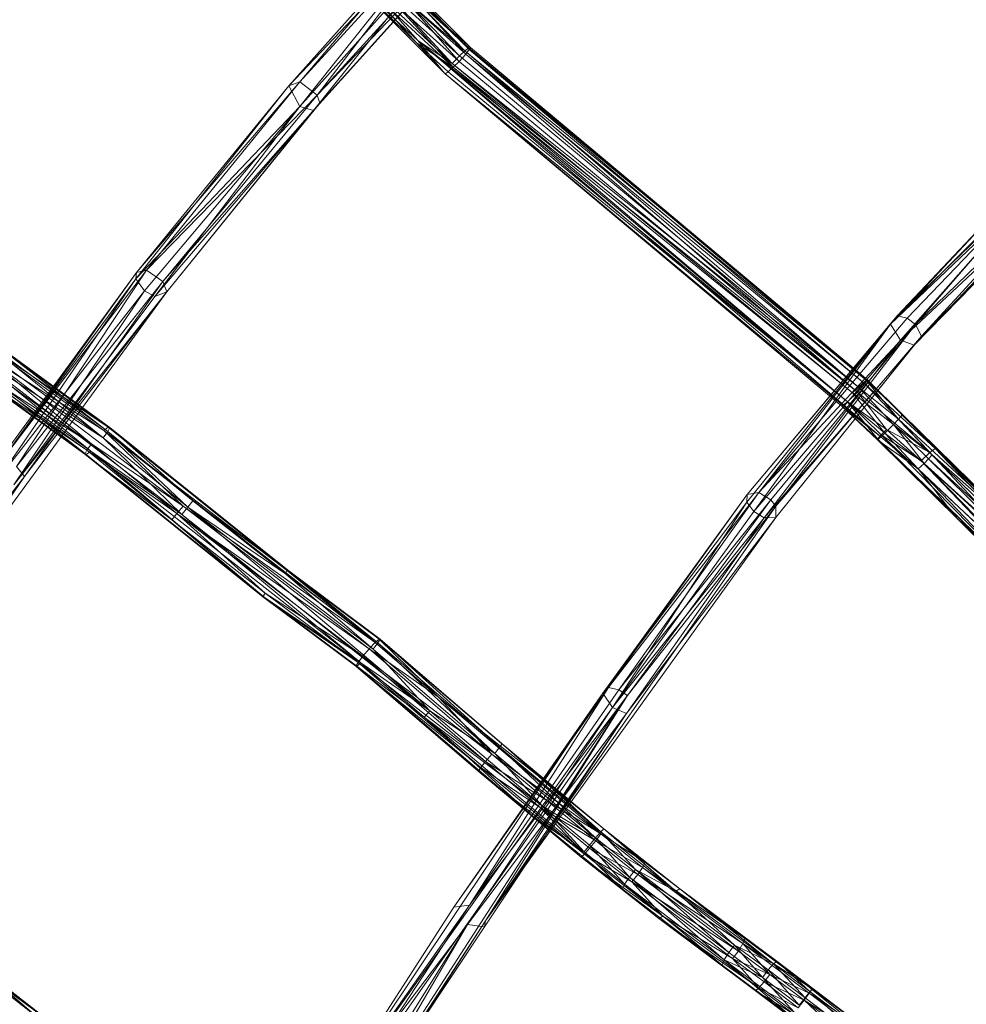
# Model space of a CAD drawing. Units: millimetres. Extents: x -4063 to 6199, y -5732 to 4306.
# Drawn here: x -371 to 38, y -2266 to -1841 of the extents above; entities that cross this region are included whole.
import ezdxf

# ---------------------------------------------------------------- set-up
doc = ezdxf.new("R2010")
doc.units = ezdxf.units.MM
doc.linetypes.add('K5LT32778', pattern=[0])
doc.layers.get('0').update_dxf_attribs({"true_color": 0x5890e1})

# ---------------------------------------------------------------- blocks, each defined once
blk = doc.blocks.new('U105')
at = {"color": 61, "linetype": 'K5LT32778', "lineweight": 18, "true_color": 0xd6e5a6}
for p, q in [((-175.37, -1786.34), (-249.5, -1867.6)), ((-175.37, -1786.34), (-242.04, -1873.28)), ((-182.05, -1788.2), (-254.3, -1869.24)), ((-182.05, -1788.2), (-249.5, -1867.6)), ((-254.3, -1869.24), (-181.42, -1792.38)), ((-249.48, -1878.27), (-181.42, -1792.38)), ((-242.04, -1873.28), (-168.92, -1793.13)), ((-249.48, -1878.27), (-177.33, -1797)), ((-177.33, -1797), (-243.59, -1879.93)), ((-169.8, -1797.89), (-243.59, -1879.93)), ((-242.04, -1873.28), (-169.8, -1797.89)), ((-169.8, -1797.89), (-240.95, -1876.74)), ((-249.5, -1867.6), (-320.17, -1949.91)), ((-249.5, -1867.6), (-315.79, -1948.94)), ((-249.5, -1867.6), (-254.3, -1869.24)), ((-249.5, -1867.6), (-242.04, -1873.28)), ((-320.44, -1952.61), (-254.3, -1869.24)), ((-254.3, -1869.24), (-320.17, -1949.91)), ((-249.48, -1878.27), (-254.3, -1869.24)), ((-315.79, -1948.94), (-242.04, -1873.28)), ((-242.04, -1873.28), (-308.67, -1953.77)), ((-242.04, -1873.28), (-240.95, -1876.74)), ((-320.44, -1952.61), (-249.48, -1878.27)), ((-249.48, -1878.27), (-316.69, -1957.86)), ((-249.48, -1878.27), (-312.12, -1960.36)), ((-312.12, -1960.36), (-243.59, -1879.93)), ((-308.67, -1953.77), (-240.95, -1876.74)), ((-306.95, -1958.28), (-240.95, -1876.74)), ((-306.95, -1958.28), (-243.59, -1879.93)), ((-249.48, -1878.27), (-243.59, -1879.93)), ((-243.59, -1879.93), (-240.95, -1876.74)), ((-443.27, -2118.85), (-320.17, -1949.91)), ((-443.27, -2118.85), (-320.44, -1952.61)), ((-320.44, -1952.61), (-379.11, -2038.05)), ((-378, -2030.72), (-315.79, -1948.94)), ((-378, -2030.72), (-320.17, -1949.91)), ((-315.79, -1948.94), (-371.94, -2033.72)), ((-320.44, -1952.61), (-320.17, -1949.91)), ((-320.44, -1952.61), (-316.69, -1957.86)), ((-315.79, -1948.94), (-320.17, -1949.91)), ((-315.79, -1948.94), (-308.67, -1953.77)), ((-308.67, -1953.77), (-371.94, -2033.72)), ((-368.48, -2038.15), (-308.67, -1953.77)), ((-306.95, -1958.28), (-308.67, -1953.77)), ((-306.95, -1958.28), (-429.93, -2126.8)), ((-379.11, -2038.05), (-316.69, -1957.86)), ((-373.15, -2041.69), (-316.69, -1957.86)), ((-306.95, -1958.28), (-373.15, -2041.69)), ((-373.15, -2041.69), (-312.12, -1960.36)), ((-306.95, -1958.28), (-368.48, -2038.15)), ((-312.12, -1960.36), (-316.69, -1957.86)), ((-306.95, -1958.28), (-312.12, -1960.36)), ((-368.48, -2038.15), (-371.94, -2033.72)), ((-368.48, -2038.15), (-490.93, -2215.41)), ((-432.76, -2120.25), (-368.48, -2038.15)), ((-368.48, -2038.15), (-429.93, -2126.8))]:
    blk.add_line(p, q, dxfattribs=at)
blk = doc.blocks.new('U107')
at = {"color": 61, "linetype": 'K5LT32778', "lineweight": 18, "true_color": 0xd6e5a6}
for p, q in [((131.46, -1846.36), (5.57, -1972.31)), ((5.57, -1972.31), (71.11, -1902.15)), ((8.46, -1968.7), (71.11, -1902.15)), ((8.46, -1968.7), (76.69, -1902.83)), ((76.69, -1902.83), (12.84, -1969.73)), ((16.39, -1972.47), (76.69, -1902.83)), ((16.39, -1972.47), (81.95, -1908.66)), ((81.95, -1908.66), (19.01, -1977.43)), ((5.57, -1972.31), (70.74, -1910.17)), ((9.9, -1979.14), (70.74, -1910.17)), ((15.83, -1981.4), (81.7, -1913.9)), ((81.7, -1913.9), (19.01, -1977.43)), ((78.36, -1915.16), (9.9, -1979.14)), ((15.83, -1981.4), (78.36, -1915.16)), ((8.46, -1968.7), (-56.37, -2045.8)), ((-51.27, -2044.98), (8.46, -1968.7)), ((8.46, -1968.7), (5.57, -1972.31)), ((8.46, -1968.7), (12.84, -1969.73)), ((-56.38, -2049.17), (5.57, -1972.31)), ((5.57, -1972.31), (-56.37, -2045.8)), ((5.57, -1972.31), (-53.47, -2053.16)), ((-51.27, -2044.98), (12.84, -1969.73)), ((16.39, -1972.47), (-51.27, -2044.98)), ((16.39, -1972.47), (-46.05, -2048.23)), ((16.39, -1972.47), (-43.96, -2050.89)), ((5.57, -1972.31), (9.9, -1979.14)), ((16.39, -1972.47), (12.84, -1969.73)), ((16.39, -1972.47), (19.01, -1977.43)), ((-43.97, -2055.82), (19.01, -1977.43)), ((-43.96, -2050.89), (19.01, -1977.43)), ((15.83, -1981.4), (19.01, -1977.43)), ((9.9, -1979.14), (-53.47, -2053.16)), ((9.9, -1979.14), (-48.96, -2055.96)), ((15.83, -1981.4), (-48.96, -2055.96)), ((15.83, -1981.4), (-43.97, -2055.82)), ((15.83, -1981.4), (9.9, -1979.14)), ((-56.37, -2045.8), (-118.7, -2131.73)), ((-51.27, -2044.98), (-116.17, -2129.22)), ((-56.37, -2045.8), (-116.17, -2129.22)), ((-51.27, -2044.98), (-111.79, -2130.26)), ((-56.38, -2049.17), (-56.37, -2045.8)), ((-51.27, -2044.98), (-56.37, -2045.8)), ((-51.27, -2044.98), (-46.05, -2048.23)), ((-56.38, -2049.17), (-118.7, -2131.73)), ((-56.38, -2049.17), (-114.47, -2137.86)), ((-111.79, -2130.26), (-46.05, -2048.23)), ((-108.05, -2132.76), (-46.05, -2048.23)), ((-56.38, -2049.17), (-53.47, -2053.16)), ((-43.96, -2050.89), (-46.05, -2048.23)), ((-169.27, -2230.05), (-43.96, -2050.89)), ((-114.47, -2137.86), (-53.47, -2053.16)), ((-43.96, -2050.89), (-108.05, -2132.76)), ((-48.96, -2055.96), (-53.47, -2053.16)), ((-43.97, -2055.82), (-43.96, -2050.89)), ((-169.27, -2230.05), (-43.97, -2055.82)), ((-114.47, -2137.86), (-48.96, -2055.96)), ((-108.38, -2140.51), (-43.97, -2055.82)), ((-108.38, -2140.51), (-48.96, -2055.96)), ((-43.97, -2055.82), (-48.96, -2055.96)), ((-116.17, -2129.22), (-183.01, -2224.2)), ((-176.21, -2223.36), (-116.17, -2129.22)), ((-176.21, -2223.36), (-111.79, -2130.26)), ((-116.17, -2129.22), (-118.7, -2131.73)), ((-116.17, -2129.22), (-111.79, -2130.26)), ((-108.05, -2132.76), (-111.79, -2130.26)), ((-108.05, -2132.76), (-306.05, -2439.84)), ((-249.46, -2327.27), (-118.7, -2131.73)), ((-108.05, -2132.76), (-243.03, -2325.02)), ((-183.01, -2224.2), (-118.7, -2131.73)), ((-176.21, -2223.36), (-108.05, -2132.76)), ((-169.27, -2230.05), (-108.05, -2132.76)), ((-114.47, -2137.86), (-118.7, -2131.73)), ((-114.47, -2137.86), (-249.46, -2327.27)), ((-177.1, -2231.59), (-114.47, -2137.86)), ((-108.38, -2140.51), (-114.47, -2137.86)), ((-108.38, -2140.51), (-177.1, -2231.59)), ((-108.38, -2140.51), (-169.84, -2232.69)), ((-169.27, -2230.05), (-108.38, -2140.51)), ((-183.01, -2224.2), (-249.46, -2327.27)), ((-247.4, -2323.98), (-176.21, -2223.36)), ((-247.4, -2323.98), (-183.01, -2224.2)), ((-176.21, -2223.36), (-243.03, -2325.02)), ((-176.21, -2223.36), (-183.01, -2224.2)), ((-169.27, -2230.05), (-306.05, -2439.84)), ((-169.27, -2230.05), (-304.9, -2442.02)), ((-177.1, -2231.59), (-249.46, -2327.27)), ((-177.1, -2231.59), (-241.3, -2333.96)), ((-169.27, -2230.05), (-237.29, -2334.4)), ((-177.1, -2231.59), (-237.29, -2334.4)), ((-237.29, -2334.4), (-169.84, -2232.69)), ((-177.1, -2231.59), (-169.84, -2232.69)), ((-169.27, -2230.05), (-169.84, -2232.69))]:
    blk.add_line(p, q, dxfattribs=at)
blk = doc.blocks.new('U111')
at = {"color": 61, "linetype": 'K5LT32778', "lineweight": 18, "true_color": 0xd6e5a6}
for p, q in [((-408.42, -2233.36), (-360.49, -2271.58)), ((-409.7, -2235.19), (-360.49, -2271.58)), ((-346.71, -2284.09), (-409.7, -2235.19)), ((-393.05, -2245.89), (-360.49, -2271.58)), ((-393.05, -2245.89), (-360.9, -2271.01)), ((-393.05, -2245.89), (-362.5, -2272.17)), ((-362.5, -2272.17), (-394.48, -2247.18))]:
    blk.add_line(p, q, dxfattribs=at)
blk = doc.blocks.new('U112')
at = {"color": 61, "linetype": 'K5LT32778', "lineweight": 18, "true_color": 0xd6e5a6}
for p, q in [((-388.01, -1977.94), (-332.49, -2018.64)), ((-388.01, -1977.94), (-334.53, -2021.43)), ((-331.67, -2016.93), (-386.3, -1977.02)), ((-332.49, -2018.64), (-386.3, -1977.02)), ((-385.54, -1978.06), (-331.67, -2016.93)), ((-332.28, -2016.76), (-385.54, -1978.06)), ((-390.22, -1980.57), (-334.53, -2021.43)), ((-385.95, -1980.78), (-334.16, -2018.17)), ((-332.28, -2016.76), (-385.95, -1980.78)), ((-392.34, -1984.21), (-300.59, -2054.51)), ((-392.34, -1984.21), (-334.53, -2021.43)), ((-392.34, -1984.21), (-339.9, -2027.17)), ((-387.41, -1984.45), (-334.16, -2018.17)), ((-387.41, -1984.45), (-300.01, -2050.87)), ((-387.41, -1984.45), (-339.52, -2023.91)), ((-394.21, -1990.61), (-342.39, -2028.4)), ((-341.78, -2028.58), (-394.21, -1990.61)), ((-393.8, -1987.89), (-339.9, -2027.17)), ((-393.8, -1987.89), (-341.78, -2028.58)), ((-391.74, -1990.73), (-339.52, -2023.91)), ((-391.74, -1990.73), (-341.56, -2026.69)), ((-389.53, -1988.1), (-339.52, -2023.91)), ((-342.39, -2028.4), (-393.46, -1991.65)), ((-341.56, -2026.69), (-393.46, -1991.65)), ((-332.49, -2018.64), (-334.53, -2021.43)), ((-332.28, -2016.76), (-334.16, -2018.17)), ((-334.16, -2018.17), (-255.42, -2078.38)), ((-300.01, -2050.87), (-334.16, -2018.17)), ((-217.07, -2109.85), (-334.16, -2018.17)), ((-332.49, -2018.64), (-331.67, -2016.93)), ((-297.88, -2051.39), (-332.49, -2018.64)), ((-295.83, -2048.61), (-332.49, -2018.64)), ((-332.28, -2016.76), (-255.42, -2078.38)), ((-332.28, -2016.76), (-254.9, -2078.47)), ((-332.28, -2016.76), (-331.67, -2016.93)), ((-254.9, -2078.47), (-331.67, -2016.93)), ((-295.83, -2048.61), (-331.67, -2016.93)), ((-341.56, -2026.69), (-339.52, -2023.91)), ((-302.71, -2054), (-339.52, -2023.91)), ((-300.01, -2050.87), (-339.52, -2023.91)), ((-300.59, -2054.51), (-334.53, -2021.43)), ((-297.88, -2051.39), (-334.53, -2021.43)), ((-341.56, -2026.69), (-342.39, -2028.4)), ((-265.48, -2090.07), (-342.39, -2028.4)), ((-304.77, -2056.77), (-342.39, -2028.4)), ((-341.78, -2028.58), (-342.39, -2028.4)), ((-341.78, -2028.58), (-339.9, -2027.17)), ((-341.78, -2028.58), (-264.96, -2090.17)), ((-341.78, -2028.58), (-265.48, -2090.07)), ((-304.77, -2056.77), (-341.56, -2026.69)), ((-302.71, -2054), (-341.56, -2026.69)), ((-264.96, -2090.17), (-339.9, -2027.17)), ((-223.13, -2118.57), (-339.9, -2027.17)), ((-300.59, -2054.51), (-339.9, -2027.17)), ((-295.83, -2048.61), (-297.88, -2051.39)), ((-295.83, -2048.61), (-254.9, -2078.47)), ((-295.83, -2048.61), (-255.8, -2080.12)), ((-302.71, -2054), (-304.77, -2056.77)), ((-300.01, -2050.87), (-302.71, -2054)), ((-302.71, -2054), (-219.63, -2112.55)), ((-302.71, -2054), (-222.32, -2115.69)), ((-302.71, -2054), (-264.59, -2088.42)), ((-297.88, -2051.39), (-300.59, -2054.51)), ((-193.33, -2139.35), (-300.59, -2054.51)), ((-223.13, -2118.57), (-300.59, -2054.51)), ((-300.01, -2050.87), (-219.63, -2112.55)), ((-300.01, -2050.87), (-217.07, -2109.85)), ((-297.88, -2051.39), (-193.33, -2139.35)), ((-297.88, -2051.39), (-217.88, -2112.74)), ((-297.88, -2051.39), (-255.8, -2080.12)), ((-304.77, -2056.77), (-265.48, -2090.07)), ((-304.77, -2056.77), (-264.59, -2088.42)), ((-254.9, -2078.47), (-255.8, -2080.12)), ((-215.79, -2109.99), (-255.8, -2080.12)), ((-217.88, -2112.74), (-255.8, -2080.12)), ((-254.9, -2078.47), (-255.42, -2078.38)), ((-255.42, -2078.38), (-214.85, -2108.38)), ((-215.32, -2108.32), (-255.42, -2078.38)), ((-217.07, -2109.85), (-255.42, -2078.38)), ((-254.9, -2078.47), (-214.85, -2108.38)), ((-215.79, -2109.99), (-254.9, -2078.47)), ((-265.48, -2090.07), (-264.59, -2088.42)), ((-224.41, -2118.43), (-264.59, -2088.42)), ((-222.32, -2115.69), (-264.59, -2088.42)), ((-265.48, -2090.07), (-264.96, -2090.17)), ((-224.41, -2118.43), (-265.48, -2090.07)), ((-225.35, -2120.05), (-265.48, -2090.07)), ((-223.13, -2118.57), (-264.96, -2090.17)), ((-225.35, -2120.05), (-264.96, -2090.17)), ((-224.88, -2120.1), (-264.96, -2090.17)), ((-217.07, -2109.85), (-219.63, -2112.55)), ((-215.79, -2109.99), (-217.88, -2112.74)), ((-215.32, -2108.32), (-217.07, -2109.85)), ((-217.07, -2109.85), (-189.66, -2133.48)), ((-215.79, -2109.99), (-214.85, -2108.38)), ((-215.79, -2109.99), (-163.22, -2155.06)), ((-215.79, -2109.99), (-165.36, -2157.77)), ((-215.32, -2108.32), (-214.85, -2108.38)), ((-215.32, -2108.32), (-138.97, -2173.44)), ((-215.32, -2108.32), (-189.66, -2133.48)), ((-215.32, -2108.32), (-162.18, -2153.54)), ((-214.85, -2108.38), (-162.18, -2153.54)), ((-163.22, -2155.06), (-214.85, -2108.38)), ((-219.63, -2112.55), (-222.32, -2115.69)), ((-166.61, -2158.01), (-219.63, -2112.55)), ((-219.63, -2112.55), (-189.66, -2133.48)), ((-193.33, -2139.35), (-217.88, -2112.74)), ((-165.36, -2157.77), (-217.88, -2112.74)), ((-225.35, -2120.05), (-224.41, -2118.43)), ((-223.13, -2118.57), (-224.88, -2120.1)), ((-224.41, -2118.43), (-222.32, -2115.69)), ((-224.41, -2118.43), (-169.27, -2161.17)), ((-224.41, -2118.43), (-171.41, -2163.87)), ((-223.13, -2118.57), (-193.33, -2139.35)), ((-223.13, -2118.57), (-195.85, -2142.08)), ((-169.27, -2161.17), (-222.32, -2115.69)), ((-166.61, -2158.01), (-222.32, -2115.69)), ((-225.35, -2120.05), (-171.41, -2163.87)), ((-225.35, -2120.05), (-224.88, -2120.1)), ((-225.35, -2120.05), (-172.45, -2165.4)), ((-224.88, -2120.1), (-148.63, -2185.12)), ((-224.88, -2120.1), (-172.45, -2165.4)), ((-224.88, -2120.1), (-195.85, -2142.08)), ((-119.46, -2192.53), (-189.66, -2133.48)), ((-166.61, -2158.01), (-189.66, -2133.48)), ((-138.97, -2173.44), (-189.66, -2133.48)), ((-193.33, -2139.35), (-195.85, -2142.08)), ((-144.73, -2180.55), (-193.33, -2139.35)), ((-165.36, -2157.77), (-193.33, -2139.35)), ((-126.66, -2200.29), (-195.85, -2142.08)), ((-144.73, -2180.55), (-195.85, -2142.08)), ((-148.63, -2185.12), (-195.85, -2142.08)), ((-165.36, -2157.77), (-163.22, -2155.06)), ((-163.22, -2155.06), (-162.18, -2153.54)), ((-119.5, -2191.56), (-163.22, -2155.06)), ((-121.78, -2194.14), (-163.22, -2155.06)), ((-118.18, -2190.27), (-162.18, -2153.54)), ((-119.5, -2191.56), (-162.18, -2153.54)), ((-138.97, -2173.44), (-162.18, -2153.54)), ((-166.61, -2158.01), (-169.27, -2161.17)), ((-166.61, -2158.01), (-119.46, -2192.53)), ((-166.61, -2158.01), (-142.86, -2178.01)), ((-121.78, -2194.14), (-165.36, -2157.77)), ((-165.36, -2157.77), (-144.73, -2180.55)), ((-171.41, -2163.87), (-172.45, -2165.4)), ((-148.63, -2185.12), (-172.45, -2165.4)), ((-127.94, -2202.55), (-172.45, -2165.4)), ((-126.62, -2201.26), (-172.45, -2165.4)), ((-169.27, -2161.17), (-171.41, -2163.87)), ((-171.41, -2163.87), (-145.51, -2181.19)), ((-126.62, -2201.26), (-171.41, -2163.87)), ((-169.27, -2161.17), (-145.51, -2181.19)), ((-169.27, -2161.17), (-142.86, -2178.01)), ((-100.42, -2204.85), (-138.97, -2173.44)), ((-119.46, -2192.53), (-138.97, -2173.44)), ((-138.97, -2173.44), (-118.18, -2190.27)), ((-145.51, -2181.19), (-142.86, -2178.01)), ((-119.46, -2192.53), (-142.86, -2178.01)), ((-121.72, -2195.48), (-142.86, -2178.01)), ((-126.62, -2201.26), (-145.51, -2181.19)), ((-124.34, -2198.67), (-145.51, -2181.19)), ((-121.72, -2195.48), (-145.51, -2181.19)), ((-144.73, -2180.55), (-126.66, -2200.29)), ((-144.73, -2180.55), (-124.4, -2197.34)), ((-121.78, -2194.14), (-144.73, -2180.55)), ((-110.36, -2216.3), (-148.63, -2185.12)), ((-94.47, -2229.01), (-148.63, -2185.12)), ((-148.63, -2185.12), (-126.66, -2200.29)), ((-127.94, -2202.55), (-148.63, -2185.12)), ((-119.5, -2191.56), (-118.18, -2190.27)), ((-87.07, -2217.19), (-118.18, -2190.27)), ((-85.39, -2216.19), (-118.18, -2190.27)), ((-100.42, -2204.85), (-118.18, -2190.27)), ((-121.78, -2194.14), (-124.4, -2197.34)), ((-121.78, -2194.14), (-119.5, -2191.56)), ((-121.78, -2194.14), (-107.19, -2211.14)), ((-121.78, -2194.14), (-104.6, -2207.92)), ((-119.46, -2192.53), (-121.72, -2195.48)), ((-119.5, -2191.56), (-87.07, -2217.19)), ((-119.5, -2191.56), (-104.6, -2207.92)), ((-119.46, -2192.53), (-100.42, -2204.85)), ((-119.46, -2192.53), (-101.48, -2206.95)), ((-126.66, -2200.29), (-124.4, -2197.34)), ((-126.62, -2201.26), (-124.34, -2198.67)), ((-107.19, -2211.14), (-124.4, -2197.34)), ((-109.3, -2214.21), (-124.4, -2197.34)), ((-121.72, -2195.48), (-124.34, -2198.67)), ((-103.59, -2210.02), (-124.34, -2198.67)), ((-124.34, -2198.67), (-106.18, -2213.24)), ((-103.59, -2210.02), (-121.72, -2195.48)), ((-121.72, -2195.48), (-101.48, -2206.95)), ((-126.62, -2201.26), (-127.94, -2202.55)), ((-127.94, -2202.55), (-92.79, -2228)), ((-127.94, -2202.55), (-94.47, -2229.01)), ((-109.3, -2214.21), (-126.66, -2200.29)), ((-110.36, -2216.3), (-126.66, -2200.29)), ((-126.62, -2201.26), (-92.79, -2228)), ((-126.62, -2201.26), (-106.18, -2213.24)), ((-104.6, -2207.92), (-107.19, -2211.14)), ((-104.6, -2207.92), (-61.7, -2240.51)), ((-104.6, -2207.92), (-87.07, -2217.19)), ((-104.6, -2207.92), (-64.21, -2243.8)), ((-103.59, -2210.02), (-101.48, -2206.95)), ((-100.42, -2204.85), (-101.48, -2206.95)), ((-57.24, -2237.67), (-101.48, -2206.95)), ((-58.11, -2239.91), (-101.48, -2206.95)), ((-57.24, -2237.67), (-100.42, -2204.85)), ((-85.39, -2216.19), (-100.42, -2204.85)), ((-109.3, -2214.21), (-107.19, -2211.14)), ((-66.17, -2246.98), (-107.19, -2211.14)), ((-64.21, -2243.8), (-107.19, -2211.14)), ((-103.59, -2210.02), (-106.18, -2213.24)), ((-103.59, -2210.02), (-60.07, -2243.1)), ((-103.59, -2210.02), (-58.11, -2239.91)), ((-109.3, -2214.21), (-110.36, -2216.3)), ((-67.04, -2249.23), (-110.36, -2216.3)), ((-110.36, -2216.3), (-94.47, -2229.01)), ((-109.3, -2214.21), (-66.17, -2246.98)), ((-109.3, -2214.21), (-67.04, -2249.23)), ((-106.18, -2213.24), (-62.58, -2246.38)), ((-92.79, -2228), (-106.18, -2213.24)), ((-60.07, -2243.1), (-106.18, -2213.24)), ((-85.39, -2216.19), (-87.07, -2217.19)), ((-85.39, -2216.19), (-43.51, -2247.51)), ((-85.39, -2216.19), (-44.93, -2248.71)), ((-57.24, -2237.67), (-85.39, -2216.19)), ((-87.07, -2217.19), (-61.7, -2240.51)), ((-44.93, -2248.71), (-87.07, -2217.19)), ((-92.79, -2228), (-94.47, -2229.01)), ((-94.47, -2229.01), (-52.66, -2260.28)), ((-51.24, -2259.08), (-94.47, -2229.01)), ((-67.04, -2249.23), (-94.47, -2229.01)), ((-92.79, -2228), (-62.58, -2246.38)), ((-92.79, -2228), (-51.24, -2259.08)), ((-57.24, -2237.67), (-58.11, -2239.91)), ((-57.24, -2237.67), (-43.51, -2247.51)), ((-57.24, -2237.67), (-28.17, -2259.43)), ((-64.21, -2243.8), (-61.7, -2240.51)), ((-44.93, -2248.71), (-61.7, -2240.51)), ((-49.69, -2254.59), (-61.7, -2240.51)), ((-47.19, -2251.3), (-61.7, -2240.51)), ((-60.07, -2243.1), (-58.11, -2239.91)), ((-58.11, -2239.91), (-29.52, -2261.32)), ((-58.11, -2239.91), (-46.48, -2253.2)), ((-58.11, -2239.91), (-28.17, -2259.43)), ((-66.17, -2246.98), (-64.21, -2243.8)), ((-64.21, -2243.8), (-49.69, -2254.59)), ((-60.07, -2243.1), (-62.58, -2246.38)), ((-60.07, -2243.1), (-46.48, -2253.2)), ((-66.17, -2246.98), (-67.04, -2249.23)), ((-67.04, -2249.23), (-37.36, -2271.45)), ((-67.04, -2249.23), (-52.66, -2260.28)), ((-66.17, -2246.98), (-37.36, -2271.45)), ((-36.01, -2269.56), (-66.17, -2246.98)), ((-66.17, -2246.98), (-49.69, -2254.59)), ((-51.24, -2259.08), (-62.58, -2246.38)), ((-46.48, -2253.2), (-62.58, -2246.38)), ((-48.98, -2256.49), (-62.58, -2246.38)), ((-47.19, -2251.3), (-44.93, -2248.71)), ((-43.51, -2247.51), (-44.93, -2248.71)), ((-44.93, -2248.71), (-31.29, -2263.28)), ((-44.93, -2248.71), (-29.19, -2260.57)), ((-43.51, -2247.51), (-29.19, -2260.57)), ((4.26, -2285.84), (-43.51, -2247.51)), ((-43.51, -2247.51), (5.02, -2284.14)), ((-43.51, -2247.51), (-28.17, -2259.43)), ((-47.19, -2251.3), (-49.69, -2254.59)), ((-33.79, -2266.57), (-49.69, -2254.59)), ((-36.01, -2269.56), (-49.69, -2254.59)), ((-48.98, -2256.49), (-46.48, -2253.2)), ((-47.19, -2251.3), (-33.79, -2266.57)), ((-47.19, -2251.3), (-31.29, -2263.28)), ((-29.52, -2261.32), (-46.48, -2253.2)), ((-31.74, -2264.3), (-46.48, -2253.2)), ((-48.98, -2256.49), (-51.24, -2259.08)), ((-48.98, -2256.49), (-34.24, -2267.6)), ((-31.74, -2264.3), (-48.98, -2256.49)), ((-51.24, -2259.08), (-52.66, -2260.28)), ((-52.66, -2260.28), (-36.34, -2270.31)), ((-3.92, -2294.79), (-52.66, -2260.28)), ((-4.68, -2296.5), (-52.66, -2260.28)), ((-37.36, -2271.45), (-52.66, -2260.28)), ((-51.24, -2259.08), (-34.24, -2267.6)), ((-51.24, -2259.08), (-36.34, -2270.31)), ((-31.74, -2264.3), (-29.52, -2261.32)), ((-31.29, -2263.28), (-29.19, -2260.57)), ((-29.52, -2261.32), (-28.17, -2259.43)), ((4.48, -2284.09), (-29.52, -2261.32)), ((2.78, -2285.71), (-29.52, -2261.32)), ((4.26, -2285.84), (-29.19, -2260.57)), ((2.41, -2288.74), (-29.19, -2260.57)), ((4.48, -2284.09), (-28.17, -2259.43)), ((5.02, -2284.14), (-28.17, -2259.43)), ((-31.74, -2264.3), (-34.24, -2267.6)), ((-33.79, -2266.57), (-31.29, -2263.28)), ((-31.74, -2264.3), (0.39, -2288.57)), ((-31.74, -2264.3), (2.78, -2285.71)), ((-31.74, -2264.3), (-2.07, -2291.89)), ((2.41, -2288.74), (-31.29, -2263.28))]:
    blk.add_line(p, q, dxfattribs=at)
blk = doc.blocks.new('U113')
at = {"color": 61, "linetype": 'K5LT32778', "lineweight": 18, "true_color": 0xd6e5a6}
for p, q in [((-199.13, -1850.77), (-232.98, -1817.75)), ((-232.98, -1817.75), (-186.99, -1863.81)), ((-232.37, -1818.31), (-186.99, -1863.81)), ((-232.37, -1818.31), (-198.5, -1849.7)), ((-212.58, -1817.86), (-176.33, -1853.64)), ((-212.58, -1817.86), (-177.86, -1855.59)), ((-211.33, -1817.09), (-176.33, -1853.64)), ((-175.85, -1852.65), (-211.33, -1817.09)), ((-217.08, -1823.41), (-183.68, -1859.57)), ((-217.08, -1823.41), (-180.55, -1856.33)), ((-221.12, -1826.37), (-199.13, -1850.77)), ((-183.27, -1861.27), (-221.12, -1826.37)), ((-219.56, -1825.81), (-183.68, -1859.57)), ((-198.5, -1849.7), (-219.56, -1825.81)), ((-203.99, -1831.93), (-180.75, -1858.77)), ((-203.99, -1831.93), (-177.86, -1855.59)), ((-178.2, -1854.15), (-203.98, -1831.83)), ((-180.55, -1856.33), (-203.98, -1831.83)), ((-178.2, -1854.15), (-201.83, -1829.76)), ((-175.85, -1852.65), (-201.83, -1829.76)), ((-201.83, -1829.76), (-176.52, -1852.84)), ((-180.75, -1858.77), (-207.22, -1835.05)), ((-183.27, -1861.27), (-207.22, -1835.05)), ((-198.5, -1849.7), (3.12, -2019.37)), ((-10.78, -2001.99), (-198.5, -1849.7)), ((1.48, -2020.93), (-198.5, -1849.7)), ((-198.5, -1849.7), (-186.99, -1863.81)), ((-198.5, -1849.7), (-183.68, -1859.57)), ((-183.27, -1861.27), (-199.13, -1850.77)), ((-199.13, -1850.77), (-185.42, -1863.17)), ((-186.75, -1864.08), (-199.13, -1850.77)), ((-199.13, -1850.77), (-186.99, -1863.81)), ((-178.2, -1854.15), (-180.55, -1856.33)), ((-178.2, -1854.15), (-176.52, -1852.84)), ((-178.2, -1854.15), (-8.24, -1999.46)), ((-178.2, -1854.15), (-4.89, -1996.53)), ((-176.33, -1853.64), (-177.86, -1855.59)), ((-175.85, -1852.65), (-176.52, -1852.84)), ((-4.89, -1996.53), (-176.52, -1852.84)), ((-175.85, -1852.65), (-176.33, -1853.64)), ((-4.27, -1996.3), (-176.33, -1853.64)), ((-5.48, -1998.08), (-176.33, -1853.64)), ((-175.85, -1852.65), (-4.89, -1996.53)), ((-4.27, -1996.3), (-175.85, -1852.65)), ((-180.55, -1856.33), (-183.68, -1859.57)), ((-183.27, -1861.27), (-180.75, -1858.77)), ((-180.75, -1858.77), (-177.86, -1855.59)), ((-8.68, -2001.62), (-180.75, -1858.77)), ((-180.55, -1856.33), (-8.24, -1999.46)), ((-8.68, -2001.62), (-177.86, -1855.59)), ((-5.48, -1998.08), (-177.86, -1855.59)), ((-186.75, -1864.08), (-185.42, -1863.17)), ((-183.27, -1861.27), (-185.42, -1863.17)), ((-12.99, -2005.82), (-185.42, -1863.17)), ((-183.68, -1859.57), (-8.24, -1999.46)), ((-10.78, -2001.99), (-183.68, -1859.57)), ((-183.27, -1861.27), (-8.68, -2001.62)), ((-183.27, -1861.27), (-12.99, -2005.82)), ((-15.41, -2007.69), (-186.99, -1863.81)), ((1.48, -2020.93), (-186.99, -1863.81)), ((-186.75, -1864.08), (-186.99, -1863.81)), ((-186.75, -1864.08), (-12.99, -2005.82)), ((-186.75, -1864.08), (-15.41, -2007.69)), ((-10.78, -2001.99), (-8.24, -1999.46)), ((-8.68, -2001.62), (-5.48, -1998.08)), ((-4.89, -1996.53), (-8.24, -1999.46)), ((9.09, -2013.24), (-8.24, -1999.46)), ((-8.24, -1999.46), (6.89, -2015.56)), ((-4.27, -1996.3), (-5.48, -1998.08)), ((22.65, -2027.77), (-5.48, -1998.08)), ((-5.48, -1998.08), (24.93, -2025.98)), ((-4.27, -1996.3), (-4.89, -1996.53)), ((-4.89, -1996.53), (9.09, -2013.24)), ((-4.89, -1996.53), (10.78, -2011.23)), ((-4.27, -1996.3), (24.93, -2025.98)), ((-4.27, -1996.3), (10.78, -2011.23)), ((-8.68, -2001.62), (-12.99, -2005.82)), ((-10.78, -2001.99), (3.12, -2019.37)), ((-10.78, -2001.99), (6.89, -2015.56)), ((-8.68, -2001.62), (22.65, -2027.77)), ((-8.68, -2001.62), (3.82, -2017.74)), ((-15.41, -2007.69), (-12.99, -2005.82)), ((1.48, -2020.93), (-15.41, -2007.69)), ((-15.41, -2007.69), (0, -2022.25)), ((-15.41, -2007.69), (0.04, -2021.83)), ((1.56, -2020.13), (-12.99, -2005.82)), ((-12.99, -2005.82), (0.04, -2021.83)), ((-12.99, -2005.82), (3.82, -2017.74)), ((9.09, -2013.24), (10.78, -2011.23)), ((69.31, -2069.27), (10.78, -2011.23)), ((83.95, -2083.17), (10.78, -2011.23)), ((24.93, -2025.98), (10.78, -2011.23)), ((3.12, -2019.37), (6.89, -2015.56)), ((9.09, -2013.24), (6.89, -2015.56)), ((20.11, -2032.46), (6.89, -2015.56)), ((23.66, -2028.67), (6.89, -2015.56)), ((22.01, -2030.51), (6.89, -2015.56)), ((9.09, -2013.24), (69.31, -2069.27)), ((9.09, -2013.24), (23.66, -2028.67)), ((1.56, -2020.13), (0.04, -2021.83)), ((1.48, -2020.93), (3.12, -2019.37)), ((1.56, -2020.13), (3.82, -2017.74)), ((1.56, -2020.13), (61.31, -2075.7)), ((1.56, -2020.13), (73.65, -2093.55)), ((1.56, -2020.13), (18.89, -2031.37)), ((20.11, -2032.46), (3.12, -2019.37)), ((17.6, -2034.84), (3.12, -2019.37)), ((18.89, -2031.37), (3.82, -2017.74)), ((22.65, -2027.77), (3.82, -2017.74)), ((1.48, -2020.93), (0, -2022.25)), ((0, -2022.25), (0.04, -2021.83)), ((73.07, -2094.46), (0, -2022.25)), ((17.6, -2034.84), (0, -2022.25)), ((0, -2022.25), (30.29, -2051.08)), ((0, -2022.25), (73.29, -2094.65)), ((73.07, -2094.46), (0.04, -2021.83)), ((73.65, -2093.55), (0.04, -2021.83)), ((1.48, -2020.93), (17.6, -2034.84)), ((22.65, -2027.77), (18.89, -2031.37)), ((22.01, -2030.51), (23.66, -2028.67)), ((22.65, -2027.77), (24.93, -2025.98)), ((22.65, -2027.77), (81.29, -2085.31)), ((64.44, -2072.46), (22.65, -2027.77)), ((82.11, -2086.03), (23.66, -2028.67)), ((69.31, -2069.27), (23.66, -2028.67)), ((81.29, -2085.31), (24.93, -2025.98)), ((98.11, -2098.62), (24.93, -2025.98)), ((83.95, -2083.17), (24.93, -2025.98)), ((17.6, -2034.84), (20.11, -2032.46)), ((64.44, -2072.46), (18.89, -2031.37)), ((18.89, -2031.37), (61.31, -2075.7)), ((22.01, -2030.51), (20.11, -2032.46)), ((77.34, -2091.13), (20.11, -2032.46)), ((80.47, -2087.89), (20.11, -2032.46)), ((22.01, -2030.51), (80.47, -2087.89)), ((22.01, -2030.51), (82.11, -2086.03)), ((17.6, -2034.84), (74.19, -2094.02)), ((17.6, -2034.84), (30.29, -2051.08)), ((77.34, -2091.13), (17.6, -2034.84)), ((30.29, -2051.08), (73.29, -2094.65)), ((74.19, -2094.02), (30.29, -2051.08))]:
    blk.add_line(p, q, dxfattribs=at)

msp = doc.modelspace()

# ---------------------------------------------------------------- block references
for name in ['U105', 'U107', 'U113', 'U112', 'U111']:
    msp.add_blockref(name, (0, 0))

doc.saveas('drawing.dxf')
